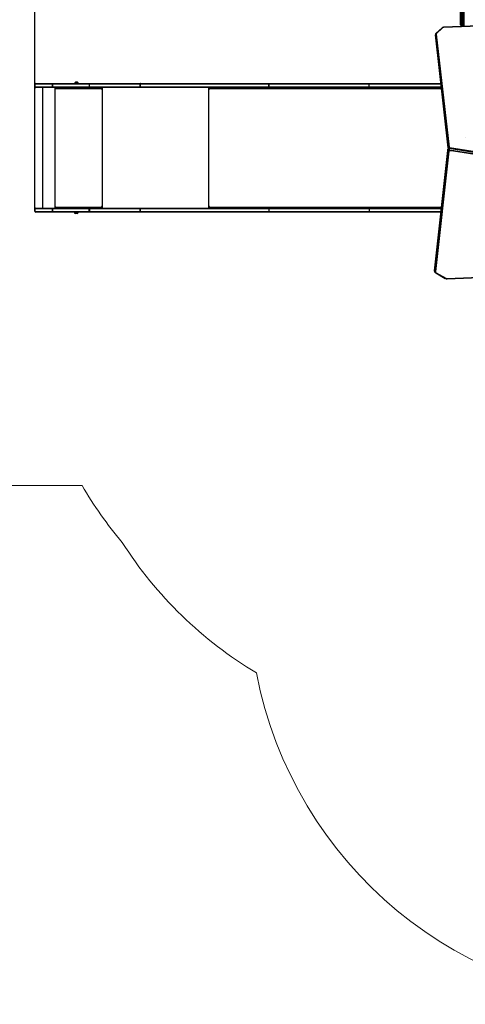
# Model space of a CAD drawing. Units: millimetres. Extents: x -105 to 953, y 430 to 1543.
# Drawn here: x 215 to 379, y 430 to 792 of the extents above; entities that cross this region are included whole.
import ezdxf

# ---------------------------------------------------------------- set-up
doc = ezdxf.new("R2010")
doc.units = ezdxf.units.MM
doc.header["$LTSCALE"] = 50
doc.header["$PDSIZE"] = -1
doc.styles.add('SLDTEXTSTYLE1', font='TXT', dxfattribs={"width": 0.605})
doc.dimstyles.new('SLDDIMSTYLE1', dxfattribs={"dimtxt": 17.5, "dimasz": 17.78, "dimexe": 0, "dimexo": 0.0625, "dimgap": 4.375, "dimtad": 1, "dimdec": 0, "dimrnd": 1e-09, "dimzin": 12, "dimdsep": 46, "dimtxsty": 'SLDTEXTSTYLE1', "dimsah": 1, "dimcen": 0.09, "dimadec": 0, "dimazin": 3, "dimtfac": 1, "dimtofl": 0, "dimtmove": 0, "dimatfit": 3, "dimfxl": 1, "dimfrac": 2, "dimtolj": 1, "dimtzin": 12, "dimarcsym": 0})
doc.dimstyles.new('SLDDIMSTYLE2', dxfattribs={"dimtxt": 17.5, "dimasz": 17.78, "dimexe": 0, "dimexo": 0.0625, "dimgap": 4.375, "dimtad": 1, "dimdec": 0, "dimrnd": 1e-09, "dimzin": 12, "dimdsep": 46, "dimtxsty": 'SLDTEXTSTYLE1', "dimsah": 1, "dimcen": 0.09, "dimadec": 0, "dimazin": 3, "dimtfac": 1, "dimtdec": 0, "dimtofl": 0, "dimtmove": 0, "dimatfit": 3, "dimfxl": 1, "dimfrac": 2, "dimtolj": 1, "dimtzin": 12, "dimarcsym": 0})

# ---------------------------------------------------------------- blocks, each defined once
blk = doc.blocks.new('_D')
at = {"color": 0, "linetype": 'Continuous', "lineweight": -2, "transparency": 16777216}
for p, q in [((20.57, 720.54), (20.57, 1285.63)), ((828.12, 1285.63), (52.58, 1285.63)), ((860.12, 942.52), (860.12, 1285.63))]:
    blk.add_line(p, q, dxfattribs=at)
at = {"color": 0, "transparency": 16777216}
for points in [[(52.58, 1290.96), (52.58, 1280.29), (20.57, 1285.63)], [(828.12, 1280.29), (828.12, 1290.96), (860.12, 1285.63)]]:
    blk.add_solid(points, dxfattribs=at)
at = {"layer": 'Defpoints', "color": 0, "transparency": 16777216}
for p in [(20.57, 1285.63), (860.12, 942.41), (20.57, 720.43)]:
    blk.add_point(p, dxfattribs=at)
at = {"color": 0, "lineweight": 18, "transparency": 16777216, "insert": (436.38, 1325), "char_height": 31.5, "attachment_point": 2, "style": 'SLDTEXTSTYLE1'}
blk.add_mtext('\\A1;840', dxfattribs=at)
blk = doc.blocks.new('_D_3')
at = {"color": 0, "linetype": 'Continuous', "lineweight": -2, "transparency": 16777216}
for p, q in [((220.57, 721.28), (220.57, 1230.56)), ((252.58, 1230.56), (628.12, 1230.56)), ((660.12, 943.26), (660.12, 1230.56))]:
    blk.add_line(p, q, dxfattribs=at)
at = {"color": 0, "transparency": 16777216}
for points in [[(252.58, 1235.89), (252.58, 1225.22), (220.57, 1230.56)], [(628.12, 1225.22), (628.12, 1235.89), (660.12, 1230.56)]]:
    blk.add_solid(points, dxfattribs=at)
at = {"layer": 'Defpoints', "color": 0, "transparency": 16777216}
for p in [(660.12, 1230.56), (660.12, 943.15), (220.57, 721.17)]:
    blk.add_point(p, dxfattribs=at)
at = {"color": 0, "lineweight": 18, "transparency": 16777216, "insert": (438.67, 1269.93), "char_height": 31.5, "attachment_point": 2, "style": 'SLDTEXTSTYLE1'}
blk.add_mtext('\\A1;440', dxfattribs=at)
blk = doc.blocks.new('WD1504-2Dd')
at = {"color": 7, "linetype": 'Continuous', "lineweight": 25}
for p, q in [((377.03, 789.82), (377.03, 808.1)), ((377.38, 808.04), (377.38, 789.76)), ((377.88, 789.76), (377.88, 808.04)), ((378.23, 808.1), (378.23, 789.82)), ((416.93, 790.75), (370.79, 788.84)), ((416.94, 790.67), (370.8, 788.75)), ((377.03, 789.78), (377.03, 789.82)), ((377.88, 789.76), (377.38, 789.76)), ((377.38, 789.43), (377.88, 789.43)), ((378.15, 789.56), (378.23, 789.56)), ((378.23, 789.82), (378.23, 789.78)), ((378.23, 789.78), (378.23, 789.15)), ((367.77, 786.09), (367.77, 785.67)), ((372.46, 744.56), (367.77, 786.04)), ((367.77, 786.04), (367.77, 785.61)), ((367.77, 785.66), (367.77, 785.6)), ((367.77, 785.61), (372.46, 744.14)), ((367.77, 785.6), (372.46, 744.12)), ((370.08, 788.56), (368, 786.61)), ((368.07, 786.27), (372.76, 744.79)), ((370.28, 788.55), (368.21, 786.6)), ((220.57, 767.87), (220.57, 766.97)), ((220.87, 768.17), (227, 768.17)), ((240.55, 767.87), (226.97, 767.87)), ((226.97, 767.87), (226.97, 766.97)), ((226.97, 767.87), (226.97, 767.87)), ((226.97, 766.97), (226.97, 767.87)), ((227.01, 768.17), (227, 768.17)), ((227.01, 768.17), (240.58, 768.17)), ((235.12, 768.22), (235.12, 768.17)), ((235.82, 768.22), (235.12, 768.22)), ((235.82, 768.61), (235.47, 768.61)), ((236.17, 768.61), (235.82, 768.61)), ((236.52, 768.22), (235.82, 768.22)), ((236.52, 768.17), (236.52, 768.22)), ((259.28, 767.87), (240.55, 767.87)), ((240.55, 766.97), (240.55, 767.87)), ((240.58, 768.17), (259.46, 768.17)), ((306.5, 767.87), (259.28, 767.87)), ((259.28, 767.87), (259.28, 766.97)), ((259.28, 767.87), (259.28, 767.87)), ((259.28, 766.97), (259.28, 767.87)), ((259.48, 768.17), (259.46, 768.17)), ((259.48, 768.17), (306.69, 768.17)), ((343.42, 767.87), (306.5, 767.87)), ((306.5, 767.87), (306.5, 766.97)), ((306.5, 767.87), (306.5, 767.87)), ((306.5, 766.97), (306.5, 767.87)), ((306.69, 768.17), (343.62, 768.17)), ((343.42, 766.97), (343.42, 767.87)), ((343.62, 768.17), (369.74, 768.17)), ((227, 766.67), (220.87, 766.67)), ((223.28, 766.67), (223.28, 722.37)), ((226.97, 766.97), (240.55, 766.97)), ((226.97, 766.97), (226.97, 766.97)), ((227, 766.67), (227.01, 766.67)), ((240.58, 766.67), (227.01, 766.67)), ((227.94, 766.67), (227.94, 766.17)), ((227.97, 766.17), (227.94, 766.17)), ((227.97, 766.17), (227.97, 766.67)), ((228.04, 766.17), (228.04, 766.27)), ((245.04, 766.27), (228.04, 766.27)), ((240.55, 766.97), (259.28, 766.97)), ((259.46, 766.67), (240.58, 766.67)), ((245.04, 766.27), (245.04, 766.17)), ((245.06, 766.27), (245.04, 766.27)), ((245.06, 766.17), (245.04, 766.17)), ((245.06, 766.17), (245.06, 766.27)), ((245.09, 766.47), (245.09, 766.67)), ((245.09, 766.47), (245.14, 766.47)), ((245.14, 766.17), (245.14, 766.67)), ((259.28, 766.97), (306.5, 766.97)), ((259.28, 766.97), (259.28, 766.97)), ((259.46, 766.67), (259.48, 766.67)), ((306.69, 766.67), (259.48, 766.67)), ((284.61, 766.67), (284.61, 766.17)), ((284.69, 766.17), (284.69, 766.27)), ((284.74, 766.51), (284.74, 766.67)), ((306.5, 766.97), (343.42, 766.97)), ((306.5, 766.97), (306.5, 766.97)), ((343.62, 766.67), (306.69, 766.67)), ((369.91, 766.67), (343.62, 766.67)), ((378.76, 748.23), (378.76, 748.19)), ((372.36, 743.99), (367.46, 699.73)), ((372.36, 743.98), (367.46, 699.72)), ((367.46, 699.29), (372.36, 743.55)), ((372.66, 743.32), (367.76, 699.06)), ((372.36, 743.99), (372.36, 743.98)), ((372.36, 743.55), (372.36, 743.98)), ((372.46, 744.56), (372.46, 744.14)), ((407.24, 738.68), (372.85, 744.25)), ((372.85, 744.25), (372.85, 743.82)), ((372.85, 743.82), (407.24, 738.26)), ((372.87, 743.73), (407.26, 738.17)), ((372.91, 744.66), (407.31, 739.1)), ((220.57, 722.07), (220.57, 721.17)), ((220.87, 722.37), (227, 722.37)), ((227, 720.87), (220.87, 720.87)), ((226.97, 722.07), (226.97, 721.17)), ((240.54, 722.07), (226.97, 722.07)), ((226.97, 721.17), (226.97, 722.07)), ((226.97, 722.07), (226.97, 722.07)), ((226.97, 721.17), (240.54, 721.17)), ((226.97, 721.17), (226.97, 721.17)), ((227.01, 722.37), (227, 722.37)), ((227, 720.87), (227.01, 720.87)), ((227.01, 722.37), (240.58, 722.37)), ((240.58, 720.87), (227.01, 720.87)), ((227.94, 722.87), (227.94, 722.37)), ((227.97, 722.87), (227.94, 722.87)), ((227.97, 722.37), (227.97, 722.87)), ((228.04, 722.77), (228.04, 722.87)), ((228.04, 722.77), (245.04, 722.77)), ((235.04, 720.87), (235.04, 720.76)), ((235.4, 720.43), (235.38, 720.43)), ((236.11, 720.43), (235.4, 720.43)), ((236.44, 720.76), (236.44, 720.87)), ((240.54, 722.07), (240.55, 722.07)), ((240.54, 721.17), (240.54, 722.07)), ((240.54, 721.17), (240.55, 721.17)), ((240.55, 722.07), (240.55, 721.17)), ((259.28, 722.07), (240.55, 722.07)), ((240.55, 721.17), (259.28, 721.17)), ((240.58, 722.37), (259.46, 722.37)), ((259.46, 720.87), (240.58, 720.87)), ((245.04, 722.87), (245.04, 722.77)), ((245.06, 722.87), (245.04, 722.87)), ((245.06, 722.77), (245.04, 722.77)), ((245.06, 722.77), (245.06, 722.87)), ((245.09, 722.57), (245.09, 722.37)), ((245.09, 722.57), (245.14, 722.57)), ((245.14, 722.37), (245.14, 722.87)), ((259.28, 722.07), (259.28, 721.17)), ((306.5, 722.07), (259.28, 722.07)), ((259.28, 721.17), (259.28, 722.07)), ((259.28, 722.07), (259.28, 722.07)), ((259.28, 721.17), (306.5, 721.17)), ((259.28, 721.17), (259.28, 721.17)), ((259.48, 722.37), (259.46, 722.37)), ((259.46, 720.87), (259.48, 720.87)), ((259.48, 722.37), (306.69, 722.37)), ((306.69, 720.87), (259.48, 720.87)), ((284.61, 722.87), (284.61, 722.37)), ((284.69, 722.77), (284.69, 722.87)), ((284.74, 722.37), (284.74, 722.52)), ((343.42, 722.07), (306.5, 722.07)), ((306.5, 722.07), (306.5, 721.17)), ((306.5, 721.17), (343.42, 721.17)), ((306.69, 722.37), (343.62, 722.37)), ((343.62, 720.87), (306.69, 720.87)), ((343.42, 722.07), (343.42, 721.17)), ((343.62, 722.37), (369.97, 722.37)), ((369.8, 720.87), (343.62, 720.87)), ((367.46, 699.73), (367.46, 699.67)), ((367.46, 699.73), (367.46, 699.72)), ((367.46, 699.29), (367.46, 699.72)), ((367.46, 699.66), (367.46, 699.24)), ((367.87, 698.59), (371.41, 696.56)), ((368.02, 698.64), (371.56, 696.6)), ((372.05, 696.49), (396.76, 697.5)), ((372.06, 696.41), (396.77, 697.41))]:
    blk.add_line(p, q, dxfattribs=at)
at = {"color": 8, "linetype": 'Continuous', "lineweight": 25}
for p, q in [((377.38, 789.76), (377.38, 789.43)), ((377.88, 789.43), (377.88, 789.76)), ((367.77, 786.04), (367.77, 786.08)), ((367.77, 785.67), (367.77, 785.61)), ((367.77, 785.61), (367.77, 785.6)), ((226.97, 767.87), (220.57, 767.87)), ((369.78, 767.87), (343.42, 767.87)), ((220.57, 766.97), (226.97, 766.97)), ((227.84, 766.67), (227.84, 722.37)), ((245.24, 766.67), (245.24, 722.37)), ((284.31, 766.67), (284.31, 722.37)), ((284.69, 766.17), (284.61, 766.17)), ((369.96, 766.27), (284.69, 766.27)), ((343.42, 766.97), (369.88, 766.97)), ((372.46, 744.14), (372.46, 744.12)), ((372.86, 743.73), (372.86, 743.45)), ((374.58, 743.45), (372.86, 743.45)), ((226.97, 722.07), (220.57, 722.07)), ((220.57, 721.17), (226.97, 721.17)), ((235.04, 720.76), (235.09, 720.76)), ((235.09, 720.76), (236.44, 720.76)), ((284.69, 722.87), (284.61, 722.87)), ((284.69, 722.77), (370.01, 722.77)), ((369.93, 722.07), (343.42, 722.07)), ((343.42, 721.17), (369.83, 721.17)), ((367.46, 699.72), (367.46, 699.66)), ((367.46, 699.24), (367.46, 699.29))]:
    blk.add_line(p, q, dxfattribs=at)
at = {"color": 7, "linetype": 'Continuous', "lineweight": 18}
blk.add_lwpolyline([(760.12, 1090.59, -0.414214), (860.12, 990.59), (860.12, 942.41, -0.414214), (760.12, 842.41), (673.31, 842.41, -0.094484), (683.83, 787.22), (683.83, 674.94, -0.131617), (703.92, 599.96), (703.92, 582.48, -0.396905), (562.83, 432.74, -0.049868), (533.13, 429.77), (449.31, 429.77, -0.359754), (301.99, 551.53, -0.116337), (252.62, 599.54, -0.042678), (237.88, 620.43), (120.57, 620.43, -0.414214), (20.57, 720.43), (20.57, 768.61, -0.389393), (112.04, 868.24, -0.099494), (100.39, 926.19), (100.39, 1003.85, -0.30965), (196.2, 1143.71, -0.177545)], format="xyb", dxfattribs=at)
at = {"color": 7, "linetype": 'Continuous', "lineweight": 25, "flags": 128}
for points in [[(259.28, 767.87), (259.29, 767.92), (259.3, 767.98), (259.32, 768.03), (259.34, 768.08), (259.37, 768.11), (259.4, 768.14), (259.44, 768.16), (259.48, 768.17)], [(259.46, 768.17), (259.42, 768.16), (259.39, 768.14), (259.36, 768.11), (259.33, 768.08), (259.31, 768.03), (259.29, 767.98), (259.28, 767.92), (259.28, 767.87)], [(306.5, 767.87), (306.5, 767.92), (306.52, 767.98), (306.53, 768.03), (306.56, 768.08), (306.59, 768.11), (306.62, 768.14), (306.66, 768.16), (306.69, 768.17)], [(306.5, 767.87), (306.5, 767.92), (306.52, 767.98), (306.53, 768.03), (306.56, 768.08), (306.59, 768.11), (306.62, 768.14), (306.66, 768.16), (306.69, 768.17)], [(343.42, 767.87), (343.43, 767.92), (343.44, 767.98), (343.46, 768.03), (343.48, 768.08), (343.51, 768.11), (343.54, 768.14), (343.58, 768.16), (343.62, 768.17)], [(259.48, 766.67), (259.44, 766.67), (259.4, 766.69), (259.37, 766.72), (259.34, 766.75), (259.32, 766.8), (259.3, 766.85), (259.29, 766.91), (259.28, 766.97)], [(259.46, 766.67), (259.42, 766.67), (259.39, 766.69), (259.36, 766.72), (259.33, 766.75), (259.31, 766.8), (259.29, 766.85), (259.28, 766.91), (259.28, 766.97)], [(284.61, 766.17), (284.62, 766.15), (284.62, 766.13), (284.64, 766.12), (284.65, 766.12), (284.67, 766.12), (284.68, 766.13), (284.69, 766.15), (284.69, 766.17)], [(284.69, 766.27), (284.69, 766.34), (284.71, 766.42), (284.73, 766.49), (284.76, 766.55), (284.8, 766.6), (284.85, 766.63), (284.9, 766.66), (284.95, 766.67)], [(306.69, 766.67), (306.66, 766.67), (306.62, 766.69), (306.59, 766.72), (306.56, 766.75), (306.53, 766.8), (306.52, 766.85), (306.5, 766.91), (306.5, 766.97)], [(306.69, 766.67), (306.66, 766.67), (306.62, 766.69), (306.59, 766.72), (306.56, 766.75), (306.53, 766.8), (306.52, 766.85), (306.5, 766.91), (306.5, 766.97)], [(343.62, 766.67), (343.58, 766.67), (343.54, 766.69), (343.51, 766.72), (343.48, 766.75), (343.46, 766.8), (343.44, 766.85), (343.43, 766.91), (343.42, 766.97)], [(259.28, 722.07), (259.29, 722.12), (259.3, 722.18), (259.32, 722.23), (259.34, 722.28), (259.37, 722.31), (259.4, 722.34), (259.44, 722.36), (259.48, 722.37)], [(259.28, 722.07), (259.28, 722.12), (259.29, 722.18), (259.31, 722.23), (259.33, 722.28), (259.36, 722.31), (259.39, 722.34), (259.42, 722.36), (259.46, 722.37)], [(259.48, 720.87), (259.44, 720.87), (259.4, 720.89), (259.37, 720.92), (259.34, 720.95), (259.32, 721), (259.3, 721.05), (259.29, 721.11), (259.28, 721.17)], [(259.46, 720.87), (259.42, 720.87), (259.39, 720.89), (259.36, 720.92), (259.33, 720.95), (259.31, 721), (259.29, 721.05), (259.28, 721.11), (259.28, 721.17)], [(284.69, 722.87), (284.69, 722.88), (284.68, 722.9), (284.67, 722.91), (284.65, 722.92), (284.64, 722.91), (284.62, 722.9), (284.62, 722.88), (284.61, 722.87)], [(284.95, 722.37), (284.9, 722.37), (284.85, 722.4), (284.8, 722.43), (284.76, 722.48), (284.73, 722.54), (284.71, 722.61), (284.69, 722.69), (284.69, 722.77)], [(306.5, 722.07), (306.5, 722.12), (306.52, 722.18), (306.53, 722.23), (306.56, 722.28), (306.59, 722.31), (306.62, 722.34), (306.66, 722.36), (306.69, 722.37)], [(306.69, 720.87), (306.66, 720.87), (306.62, 720.89), (306.59, 720.92), (306.56, 720.95), (306.53, 721), (306.52, 721.05), (306.5, 721.11), (306.5, 721.17)], [(343.42, 722.07), (343.43, 722.12), (343.44, 722.18), (343.46, 722.23), (343.48, 722.28), (343.51, 722.31), (343.54, 722.34), (343.58, 722.36), (343.62, 722.37)], [(343.62, 720.87), (343.58, 720.87), (343.54, 720.89), (343.51, 720.92), (343.48, 720.95), (343.46, 721), (343.44, 721.05), (343.43, 721.11), (343.42, 721.17)]]:
    blk.add_lwpolyline(points, dxfattribs=at)
at = {"color": 7, "linetype": 'Continuous', "lineweight": 25}
for centre, radius, start, end in [((370.81, 787.73), 1.11, 91.1379, 131.5001), ((377.3, 790.31), 0.56, 241.7336, 278.7241), ((377.38, 789.78), 0.35, 180, 270), ((377.97, 790.31), 0.56, 261.2759, 298.2664), ((377.88, 789.78), 0.35, 270, 0), ((368.44, 786.1), 0.676, 130.8631, 181.4746), ((368.05, 785.98), 0.285, 86.1362, 168.7633), ((368.47, 786.3), 0.402, 130.6773, 184.6525), ((370.81, 787.94), 0.811, 90.7852, 130.7383), ((220.87, 767.87), 0.3, 90, 180), ((227.7, 767.94), 0.736, 162.1189, 185.7865), ((227.63, 767.94), 0.662, 160.0186, 186.4172), ((235.63, 768.11), 0.523, 108, 168.1881), ((236, 768.11), 0.523, 11.8119, 72), ((241.09, 767.96), 0.551, 157.6579, 189.4709), ((220.87, 766.97), 0.3, 180, 270), ((227.7, 766.89), 0.736, 174.2135, 197.8811), ((227.63, 766.89), 0.662, 173.5828, 199.9814), ((227.99, 766.16), 0.0496, 179.655, 0.345), ((228.02, 766.17), 0.0499, 179.8241, 255.5453), ((228.9, 766.36), 0.863, 159.5466, 186.5567), ((241.09, 766.87), 0.551, 170.5291, 202.3421), ((245.9, 766.36), 0.863, 159.5466, 186.5567), ((245.09, 766.16), 0.0496, 179.655, 0.345), ((245.49, 766.31), 0.431, 159.5466, 186.5567), ((245.11, 766.17), 0.0499, 179.8241, 255.5453), ((372.75, 743.95), 0.396, 139.4537, 173.8403), ((372.64, 743.61), 0.285, 191.2423, 273.9563), ((372.74, 744.51), 0.285, 86.1362, 168.7633), ((372.87, 744.67), 0.422, 194.4315, 267.0044), ((372.87, 744.24), 0.422, 194.4315, 267.0044), ((372.92, 744.2), 0.467, 189.1817, 263.1167), ((372.83, 743.27), 0.185, 83.037, 163.3288), ((372.92, 744.83), 0.169, 194.4315, 267.0044), ((374.43, 744.21), 1.58, 163.225, 178.6231), ((220.87, 722.07), 0.3, 90, 180), ((220.87, 721.17), 0.3, 180, 270), ((227.7, 722.14), 0.736, 162.1189, 185.7865), ((227.7, 721.09), 0.736, 174.2135, 197.8811), ((227.63, 722.14), 0.662, 160.0186, 186.4172), ((227.63, 721.09), 0.662, 173.5828, 199.9814), ((227.99, 722.87), 0.0496, 359.655, 180.345), ((228.02, 722.87), 0.0499, 104.4547, 180.1759), ((228.9, 722.67), 0.863, 173.4433, 200.4534), ((235.38, 720.76), 0.335, 180, 270), ((236.11, 720.76), 0.335, 270, 0), ((241.27, 722.14), 0.731, 161.9976, 185.8233), ((241.2, 722.14), 0.662, 160.0186, 186.4172), ((241.27, 721.09), 0.731, 174.1767, 198.0024), ((241.2, 721.09), 0.662, 173.5828, 199.9814), ((245.9, 722.67), 0.863, 173.4433, 200.4534), ((245.09, 722.87), 0.0496, 359.655, 180.345), ((245.11, 722.87), 0.0499, 104.4547, 180.1759), ((245.49, 722.72), 0.431, 173.4433, 200.4534), ((367.74, 699.35), 0.285, 191.2423, 273.9563), ((368.22, 699.27), 0.761, 182.0881, 242.3437), ((368.21, 699.05), 0.447, 177.6737, 244.8085), ((372, 697.61), 1.21, 241.0372, 272.7743), ((372, 697.4), 0.904, 241.2727, 272.9969)]:
    blk.add_arc(centre, radius, start, end, dxfattribs=at)
at = {"color": 8, "linetype": 'Continuous', "lineweight": 25}
for centre, radius, start, end in [((370.58, 788.76), 0.223, 356.6439, 19.5576), ((368.1, 786.46), 0.176, 52.507, 123.8751), ((370.17, 788.41), 0.176, 52.5112, 123.8457), ((372.67, 743.93), 0.31, 132.0648, 171.6325), ((372.73, 743.47), 0.382, 106.0052, 167.7405), ((372.95, 743.8), 0.108, 167.0782, 216.9293), ((367.91, 698.73), 0.143, 254.6133, 321.0158), ((371.45, 696.69), 0.143, 254.5829, 321.0212), ((372.27, 696.48), 0.227, 176.7071, 199.1494)]:
    blk.add_arc(centre, radius, start, end, dxfattribs=at)

msp = doc.modelspace()

# ---------------------------------------------------------------- linework, layer by layer
at = {"color": 7, "linetype": 'Continuous', "lineweight": 18}
msp.add_lwpolyline([(760.12, 1090.59, -0.414214), (860.12, 990.59), (860.12, 942.41, -0.414214), (760.12, 842.41), (673.31, 842.41, -0.094484), (683.83, 787.22), (683.83, 674.94, -0.131617), (703.92, 599.96), (703.92, 582.48, -0.396905), (562.83, 432.74, -0.049868), (533.13, 429.77), (449.31, 429.77, -0.359754), (301.99, 551.53, -0.116337), (252.62, 599.54, -0.042678), (237.88, 620.43), (120.57, 620.43, -0.414214), (20.57, 720.43), (20.57, 768.61, -0.389393), (112.04, 868.24, -0.099494), (100.39, 926.19), (100.39, 1003.85, -0.30965), (196.2, 1143.71, -0.177545)], format="xyb", dxfattribs=at)

# ---------------------------------------------------------------- block references
msp.add_blockref('WD1504-2Dd', (0, 0))

# ---------------------------------------------------------------- dimensions: what is measured, and where the dimension line sits
for base, p1, p2, dimstyle, picture, middle in [((20.57, 1285.63), (860.12, 942.41), (20.57, 720.43), 'SLDDIMSTYLE1', '_D', (436.38, 1285.63)), ((660.12, 1230.56), (220.57, 721.17), (660.12, 943.15), 'SLDDIMSTYLE2', '_D_3', (438.67, 1230.56))]:
    dim = msp.add_linear_dim(base=base, p1=p1, p2=p2, angle=0, dimstyle=dimstyle, override={"dimscale": 1.8}, dxfattribs=at)
    dim.commit()
    dim.dimension.update_dxf_attribs({"geometry": picture, "text_midpoint": middle, "dimtype": 160})

doc.saveas('drawing.dxf')
